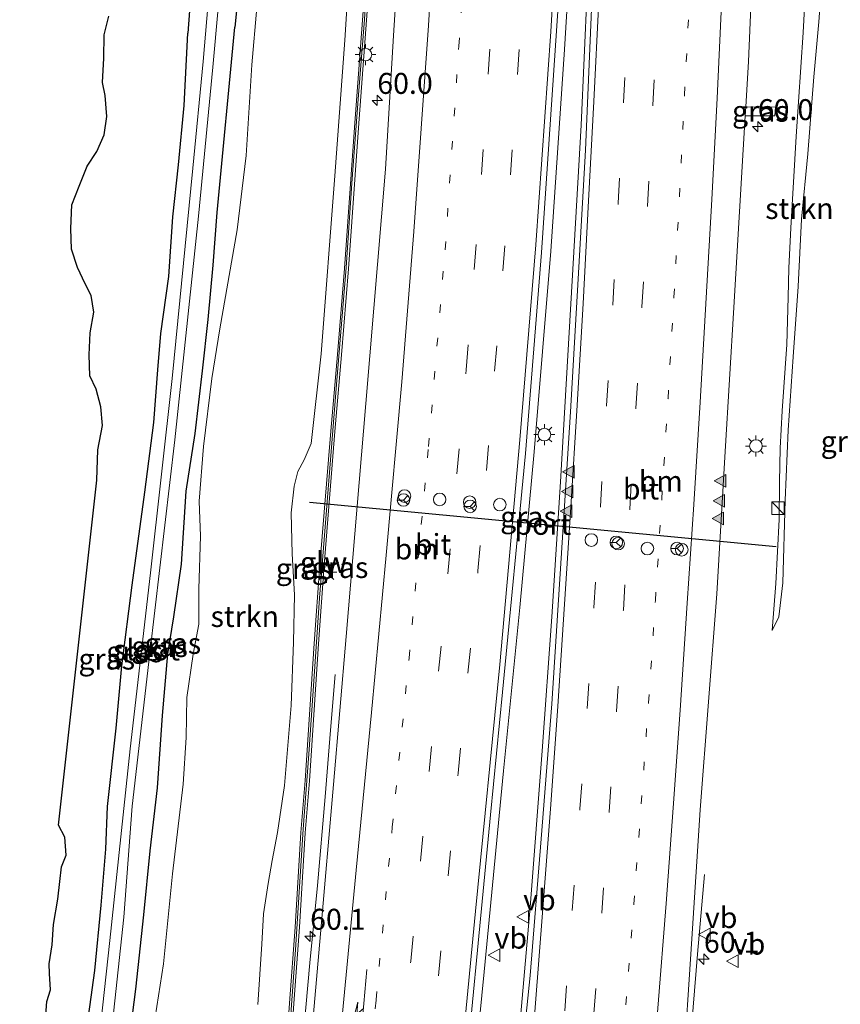
# Model space of a CAD drawing. Units: metres. Extents: x 106938 to 109170, y 399998 to 406251.
# Drawn here: x 108964 to 109062, y 400558 to 400676 of the extents above; entities that cross this region are included whole.
import ezdxf
from ezdxf.enums import TextEntityAlignment as Align

# ---------------------------------------------------------------- set-up
doc = ezdxf.new("R2010")
doc.units = ezdxf.units.M
doc.linetypes.add('VW-1-3_STREEP', pattern=[4, 1, -3])
doc.linetypes.add('VW-3-9_STREEP', pattern=[12, 3, -9])
doc.layers.get('0').update_dxf_attribs({"lineweight": 25})
for name, color, linetype, lineweight in [('B-ME-AM-KILOMETR-S-B1', 7, 'Continuous', 18), ('B-ME-BV-GELEIDECONSTRUCTIE-GELEIDERAIL-L-B1', 213, 'BV-GELEIDERAIL', 18), ('B-ME-GR-STRUIKEN-GV-B6', 93, 'Continuous', 18), ('B-ME-GW-INSTEEKWATERGANG-L-B1', 10, 'Continuous', 25), ('B-ME-IE-GRASLAND-GV-B6', 93, 'Continuous', 18), ('B-ME-IE-INRICHTINGSELEMENT-S-B1', 253, 'Continuous', 18), ('B-ME-IE-MEUBILAIR_WEGMEUBILAIR-LICHTMAST-S-B1', 8, 'Continuous', 18), ('B-ME-KG-KADASTRAAL-OPNAMEDTMGRENS-L-B1', 10, 'Continuous', 25), ('B-ME-KW-GELUIDSWERING-GV-B6', 8, 'Continuous', 18), ('B-ME-KW-SCHERM-L-B1', 8, 'Continuous', 18), ('B-ME-OG-WATER-GV-B6', 153, 'Continuous', 18), ('B-ME-VH-VERH_SOORT-BITUMEN-GV-B6', 8, 'IE-TERREINAFSCHEIDING-NATUURLIJK-HOUTWAL', 18), ('B-ME-VW-DRIP-S-B1', 8, 'Continuous', 18), ('B-ME-VW-MARKERING-13STREEP-045-L-B1', 255, 'VW-1-3_STREEP', 18), ('B-ME-VW-MARKERING-39STREEP-015-L-B1', 255, 'VW-3-9_STREEP', 18), ('B-ME-VW-MARKERING-PIJLRE750-S-B1', 7, 'Continuous', 18), ('B-ME-VW-MARKERING-STREEP-015-L-B1', 7, 'Continuous', 18), ('B-ME-VW-MARKERING-VLAKMARK-S-B1', 7, 'Continuous', 18), ('B-ME-VW-MEUBILAIR_WEGMEUBILAIR-RONA-S-B1', 8, 'Continuous', 18), ('B-ME-VW-MEUBILAIR_WEGMEUBILAIR-VERKEERSBORD-S-B1', 8, 'Continuous', 18), ('B-ME-VW-PORTAAL-L-B1', 10, 'Continuous', 25)]:
    doc.layers.add(name, color=color, linetype=linetype, lineweight=lineweight)
doc.styles.add('NLCS-ISO', font='NLCS-ISO.TTF')
doc.linetypes.add('BV-GELEIDERAIL', pattern='A,10,-3,[108,NLCS.SHX,S=1,R=0,X=0,Y=0],-3', length=16)
doc.linetypes.add('IE-TERREINAFSCHEIDING-NATUURLIJK-HOUTWAL', pattern='A,7,-1.5,[67,NLCS.SHX,S=0.75,R=45,X=0,Y=0],-1.5,7,-1.5,[70,NLCS.SHX,S=0.75,R=0,X=0,Y=0],-1.5', length=20)

# ---------------------------------------------------------------- blocks, each defined once
blk = doc.blocks.new('kast')
blk.add_line((-0.75, -0.75), (0.75, 0.75))
blk.add_lwpolyline([(-0.75, 0.75), (0.75, 0.75), (0.75, -0.75), (-0.75, -0.75)], close=True)
blk = doc.blocks.new('dtb')
blk.add_circle((0, 0), 0.75)
blk = doc.blocks.new('verkeersbord')
for p, q in [((0, 0.75), (-0.75, -0.625)), ((0.75, -0.625), (0, 0.75)), ((-0.75, -0.625), (0.75, -0.625))]:
    blk.add_line(p, q)
blk = doc.blocks.new('wegwijzer')
for q in [(-0.53, -0.53), (0, 0.75), (0.53, -0.53)]:
    blk.add_line((0, 0), q)
blk.add_circle((0, 0), 0.75)
blk = doc.blocks.new('hecto')
for p, q in [((0, 0.625), (-0.625, 0)), ((0, -0.625), (0, 0.625)), ((-0.625, 0), (0.625, 0)), ((0.625, 0), (0, -0.625))]:
    blk.add_line(p, q)
blk = doc.blocks.new('verfsymbol')
for color in [252, 253]:
    blk.add_hatch(color=color).paths.add_polyline_path([(0.75, -0.625), (0, 0.75), (-0.75, -0.625)])
blk.add_lwpolyline([(0.75, -0.625), (0, 0.75), (-0.75, -0.625)], close=True)
blk = doc.blocks.new('lantaarnpaal')
for p, q in [((0, 0.75), (0, 1.25)), ((-0.75, 0), (-1.25, 0)), ((-0.88, 0.88), (-0.53, 0.53)), ((0.53, 0.53), (0.88, 0.88)), ((0.75, 0), (1.25, 0)), ((-0.53, -0.53), (-0.88, -0.88)), ((0, -0.75), (0, -1.25)), ((0.53, -0.53), (0.88, -0.88))]:
    blk.add_line(p, q)
blk.add_circle((0, 0), 0.75)
blk = doc.blocks.new('pijlr')
for p, q in [((0, 0, 0.1), (5.45, 0, 0.1)), ((5.45, -0.75, 0.1), (4.7, 0, 0.1)), ((6.2, -0.75, 0.1), (5.45, 0, 0.1)), ((4, -0.75, 0.1), (5.45, -0.75, 0.1)), ((5.7, -1.05, 0.1), (4, -0.75, 0.1)), ((7.5, -0.75, 0.1), (5.7, -1.05, 0.1)), ((7.5, -0.75, 0.1), (6.2, -0.75, 0.1))]:
    blk.add_line(p, q)

msp = doc.modelspace()

# ---------------------------------------------------------------- linework, layer by layer
at = {"layer": 'B-ME-BV-GELEIDECONSTRUCTIE-GELEIDERAIL-L-B1'}
for points in [[(109022.65, 400540, 11.47), (109022.66, 400540.21, 11.47), (109025.24, 400569.72, 11.25), (109026.7, 400588.4, 11.19), (109027.85, 400604.36, 11.05), (109028.89, 400620.51, 10.86), (109030.29, 400644.5, 10.64), (109031.34, 400663.07, 10.39), (109032.08, 400679.17, 10.18), (109032.76, 400695.54, 9.92)], [(109017.49, 400538.51, 11.5), (109017.78, 400541.84, 11.5), (109019.76, 400562.02, 11.33), (109022.07, 400585.99, 11.16), (109024.01, 400605.5, 11.09), (109025.73, 400624.09, 11.04), (109027.71, 400648.02, 10.68), (109029.37, 400672.11, 10.39), (109030.75, 400695.04, 10.08)], [(108996.41, 400532.77, 10.99), (108996.83, 400537.93, 10.94), (108997.36, 400543.07, 10.94), (108997.5, 400545.86, 10.93), (108998, 400552.41, 10.91), (108998.97, 400563.08, 10.88), (108999.88, 400572.33, 10.84), (109000.79, 400582.9, 10.72), (109001.45, 400590.87, 10.33), (109001.97, 400597.51, 10.03)], [(109046.08, 400573.61, 10.01), (109045.21, 400564.11, 10.57), (109044.34, 400553.43, 10.88), (109043.64, 400545.16, 10.92)]]:
    msp.add_polyline3d(points, dxfattribs=at)
at = {"layer": 'B-ME-GR-STRUIKEN-GV-B6'}
for points in [[(109061.7, 400702.76, 7.23), (109059.7, 400675.39, 7.95), (109059.11, 400668.85, 8.19), (109058.4, 400659.63, 8.43), (109057.62, 400651.83, 8.62), (109057.24, 400643.79, 8.74), (109056.66, 400635.4, 8.88), (109056.03, 400626.67, 9.11), (109055.69, 400618.3, 9.26), (109055.43, 400608.44, 9.29), (109054.94, 400604.36, 9.36), (109054.13, 400602.73, 9.5), (109054.57, 400608.35, 9.53), (109054.96, 400616.01, 9.45), (109055.03, 400620.45, 9.38), (109055.1, 400624.5, 9.38), (109055.33, 400628.97, 9.4), (109055.9, 400636.89, 9.29), (109056.05, 400642.52, 9.2), (109056.11, 400645.98, 9.18), (109056.37, 400650.8, 9.12), (109056.99, 400661.72, 8.91), (109057.83, 400674.12, 8.84), (109058.33, 400683.03, 8.73)], [(109004.1, 400688.39, 9.19), (109003.13, 400673.23, 8.97), (109001.95, 400657.03, 9.12), (109000.3, 400635.76, 9.36), (108999.12, 400625.05, 9.4), (108998.28, 400623.11, 9.39), (108997.54, 400621.71, 9.4), (108997.09, 400619.99, 9.42), (108996.72, 400616.8, 9.49), (108996.87, 400611.89, 9.46), (108997.13, 400607, 9.54), (108997.02, 400601.34, 9.64), (108996.74, 400593.79, 9.83), (108995.95, 400584.26, 9.91), (108995.11, 400578.65, 9.85), (108994.46, 400575.31, 9.74), (108993.98, 400572.54, 9.7), (108993.44, 400568.94, 9.74), (108993.22, 400565.3, 9.72), (108992.77, 400558.11, 9.96)], [(108980.3, 400555.32, 4.07), (108981.5, 400562.97, 4.16), (108982.59, 400573.7, 4.21), (108983.84, 400584.4, 4.09), (108984.22, 400589.98, 4.14), (108984.28, 400594.75, 4.03), (108985.06, 400599.91, 4.04), (108985.73, 400603.49, 3.98), (108985.7, 400607.72, 3.98), (108985.91, 400614, 4.03), (108985.75, 400618.19, 3.9), (108986.27, 400624.7, 3.85), (108987.27, 400632.81, 3.87), (108988.23, 400638.76, 3.93), (108990.31, 400650.56, 4.04), (108991.35, 400659.43, 4.07), (108992.04, 400670.28, 4.05), (108992.63, 400677.11, 4.13)]]:
    msp.add_polyline3d(points, dxfattribs=at)
at = {"layer": 'B-ME-GW-INSTEEKWATERGANG-L-B1'}
for p, q in [((108991.07, 400685.15, 3.75), (108990, 400674.78, 3.77)), ((108985.11, 400683.66, 3.53), (108984.39, 400674.05, 3.48))]:
    msp.add_line(p, q, dxfattribs=at)
for points in [[(108976.74, 400548.48, 3.89), (108978.21, 400559.95, 3.85), (108979.15, 400568.79, 3.93), (108979.93, 400576.43, 3.85), (108980.8, 400583.95, 3.86), (108981.38, 400592.6, 3.76), (108982.03, 400599.96, 3.69), (108982.72, 400604.38, 3.64), (108983.64, 400610.67, 3.75), (108984.21, 400619.36, 3.73), (108985.28, 400626.28, 3.73), (108986.16, 400633.75, 3.76), (108986.82, 400639.86, 3.73), (108987.44, 400646.37, 3.78), (108987.92, 400652.64, 3.7), (108990, 400674.78, 3.77)], [(108971.07, 400545.96, 3.4), (108973.31, 400562.17, 3.36), (108974.05, 400569.96, 3.45), (108974.63, 400576.65, 3.41), (108974.8, 400581.75, 3.43), (108975.85, 400591.11, 3.52), (108976.54, 400598.53, 3.53), (108977.78, 400608.14, 3.39), (108979.29, 400619.27, 3.38), (108980.35, 400627.59, 3.37), (108980.83, 400633.86, 3.46), (108981.19, 400638.2, 3.45), (108982.14, 400644.99, 3.51), (108982.6, 400652.11, 3.55), (108983.29, 400658.33, 3.44), (108983.97, 400665.4, 3.47), (108984.39, 400674.05, 3.48)]]:
    msp.add_polyline3d(points, dxfattribs=at)
at = {"layer": 'B-ME-IE-GRASLAND-GV-B6'}
for points in [[(109058.33, 400683.03, 8.73), (109057.83, 400674.12, 8.84), (109056.99, 400661.72, 8.91), (109056.37, 400650.8, 9.12), (109056.11, 400645.98, 9.18), (109056.05, 400642.52, 9.2), (109055.9, 400636.89, 9.29), (109055.33, 400628.97, 9.4), (109055.1, 400624.5, 9.38), (109055.03, 400620.45, 9.38), (109054.96, 400616.01, 9.45), (109054.57, 400608.35, 9.53), (109054.13, 400602.73, 9.5), (109054.94, 400604.36, 9.36), (109055.43, 400608.44, 9.29), (109055.69, 400618.3, 9.26), (109056.03, 400626.67, 9.11), (109056.66, 400635.4, 8.88), (109057.24, 400643.79, 8.74), (109057.62, 400651.83, 8.62), (109058.4, 400659.63, 8.43), (109059.11, 400668.85, 8.19), (109059.7, 400675.39, 7.95), (109061.7, 400702.76, 7.23)], [(109043.47, 400549.55, 10.26), (109044.55, 400565.96, 10.13), (109045.55, 400581.35, 10), (109047.52, 400607.12, 9.83), (109048.54, 400624.12, 9.66), (109049.56, 400641.29, 9.49), (109050.92, 400664.2, 9.17), (109054.45, 400664.2, 9.08), (109054.54, 400665.23, 9.07), (109050.98, 400665.26, 9.17), (109051.3, 400670.67, 9.13), (109052.57, 400700.48, 8.87)], [(109009.97, 400689.86, 9.02), (109008.96, 400673.75, 9.2), (109007.98, 400657.82, 9.38), (109005.63, 400629.83, 9.64), (109003.3, 400602.05, 9.9), (109001.8, 400584.38, 9.96), (109000.22, 400566.53, 10.02), (108998.67, 400548.85, 10.09)], [(109033.14, 400690.06, 9.23), (109031.85, 400660.1, 9.69), (109030.98, 400644.74, 9.87), (109030.09, 400628.86, 10.05), (109028.97, 400611.37, 10.22), (109027.86, 400594, 10.38), (109026.58, 400577.9, 10.47), (109025.24, 400561.57, 10.56), (109022.95, 400539.17, 10.76)], [(108992.77, 400558.11, 9.96), (108993.22, 400565.3, 9.72), (108993.44, 400568.94, 9.74), (108993.98, 400572.54, 9.7), (108994.46, 400575.31, 9.74), (108995.11, 400578.65, 9.85), (108995.95, 400584.26, 9.91), (108996.74, 400593.79, 9.83), (108997.02, 400601.34, 9.64), (108997.13, 400607, 9.54), (108996.87, 400611.89, 9.46), (108996.72, 400616.8, 9.49), (108997.09, 400619.99, 9.42), (108997.54, 400621.71, 9.4), (108998.28, 400623.11, 9.39), (108999.12, 400625.05, 9.4), (109000.3, 400635.76, 9.36), (109001.95, 400657.03, 9.12), (109003.13, 400673.23, 8.97), (109004.1, 400688.39, 9.19)], [(108976.74, 400548.48, 3.89), (108978.21, 400559.95, 3.85), (108979.15, 400568.79, 3.93), (108979.93, 400576.43, 3.85), (108980.8, 400583.95, 3.86), (108981.38, 400592.6, 3.76), (108982.03, 400599.96, 3.69), (108982.72, 400604.38, 3.64), (108983.64, 400610.67, 3.75), (108984.21, 400619.36, 3.73), (108985.28, 400626.28, 3.73), (108986.16, 400633.75, 3.76), (108986.82, 400639.86, 3.73), (108987.44, 400646.37, 3.78), (108987.92, 400652.64, 3.7), (108990, 400674.78, 3.77), (108991.07, 400685.15, 3.75)], [(108991.07, 400685.15, 3.75), (108990, 400674.78, 3.77), (108987.92, 400652.64, 3.7), (108987.44, 400646.37, 3.78), (108986.82, 400639.86, 3.73), (108986.16, 400633.75, 3.76), (108985.28, 400626.28, 3.73), (108984.21, 400619.36, 3.73), (108983.64, 400610.67, 3.75), (108982.72, 400604.38, 3.64), (108982.03, 400599.96, 3.69), (108981.38, 400592.6, 3.76), (108980.8, 400583.95, 3.86), (108979.93, 400576.43, 3.85), (108979.15, 400568.79, 3.93), (108978.21, 400559.95, 3.85), (108976.74, 400548.48, 3.89)], [(108987.4, 400684.23, 2.02), (108986.23, 400670.65, 2.01), (108985, 400657.95, 2.11), (108982.55, 400632.84, 2.05), (108979.97, 400609.64, 2.14), (108977.54, 400588.63, 2.22), (108975.08, 400565.76, 2.25), (108972.92, 400545.67, 2.11)], [(108974.64, 400548.55, 2.2), (108976.78, 400568.54, 2.38), (108977.76, 400581.78, 2.27), (108979.87, 400600.06, 2.16), (108982.84, 400625.51, 2.15), (108985.69, 400652.22, 2.34), (108987.38, 400670, 2.17), (108988.7, 400684.55, 2.08)], [(108971.07, 400545.96, 3.4), (108973.31, 400562.17, 3.36), (108974.05, 400569.96, 3.45), (108974.63, 400576.65, 3.41), (108974.8, 400581.75, 3.43), (108975.85, 400591.11, 3.52), (108976.54, 400598.53, 3.53), (108977.78, 400608.14, 3.39), (108979.29, 400619.27, 3.38), (108980.35, 400627.59, 3.37), (108980.83, 400633.86, 3.46), (108981.19, 400638.2, 3.45), (108982.14, 400644.99, 3.51), (108982.6, 400652.11, 3.55), (108983.29, 400658.33, 3.44), (108983.97, 400665.4, 3.47), (108984.39, 400674.05, 3.48), (108985.11, 400683.66, 3.53)], [(108985.11, 400683.66, 3.53), (108984.39, 400674.05, 3.48), (108983.97, 400665.4, 3.47), (108983.29, 400658.33, 3.44), (108982.6, 400652.11, 3.55), (108982.14, 400644.99, 3.51), (108981.19, 400638.2, 3.45), (108980.83, 400633.86, 3.46), (108980.35, 400627.59, 3.37), (108979.29, 400619.27, 3.38), (108977.78, 400608.14, 3.39), (108976.54, 400598.53, 3.53), (108975.85, 400591.11, 3.52), (108974.8, 400581.75, 3.43), (108974.63, 400576.65, 3.41), (108974.05, 400569.96, 3.45), (108973.31, 400562.17, 3.36), (108971.07, 400545.96, 3.4)], [(109005.53, 400679.39, 9.53), (109004.28, 400662.78, 9.85), (109003.09, 400645.97, 10.06), (109002.25, 400635.68, 10.1), (109001.47, 400626.54, 10.18), (109000.17, 400610.6, 10.15), (108999.49, 400601.2, 10.23), (108998.41, 400584.85, 10.31), (108997.91, 400578.62, 10.28), (108997.23, 400567.35, 10.42), (108996.55, 400558.27, 10.41), (108996.24, 400553.64, 10.41)], [(108996.74, 400553.6, 10.41), (108997.05, 400558.23, 10.41), (108997.73, 400567.32, 10.42), (108998.41, 400578.58, 10.28), (108998.91, 400584.82, 10.31), (108999.99, 400601.16, 10.23), (109000.67, 400610.56, 10.15), (109001.96, 400626.49, 10.18), (109002.74, 400635.64, 10.1), (109003.59, 400645.93, 10.06), (109004.78, 400662.74, 9.85), (109006.02, 400679.36, 9.53)], [(108992.63, 400677.11, 4.13), (108992.04, 400670.28, 4.05), (108991.35, 400659.43, 4.07), (108990.31, 400650.56, 4.04), (108988.23, 400638.76, 3.93), (108987.27, 400632.81, 3.87), (108986.27, 400624.7, 3.85), (108985.75, 400618.19, 3.9), (108985.91, 400614, 4.03), (108985.7, 400607.72, 3.98), (108985.73, 400603.49, 3.98), (108985.06, 400599.91, 4.04), (108984.28, 400594.75, 4.03), (108984.22, 400589.98, 4.14), (108983.84, 400584.4, 4.09), (108982.59, 400573.7, 4.21), (108981.5, 400562.97, 4.16), (108980.3, 400555.32, 4.07)], [(109017.54, 400549.66, 10.61), (109019.06, 400565.43, 10.57), (109020.53, 400580.74, 10.54), (109021.97, 400595.37, 10.45), (109024.71, 400623.86, 10.17), (109026.61, 400647.88, 9.96), (109028.62, 400677.26, 9.54)], [(108964.34, 400515.01, 3.44), (108967.58, 400558.45, 3.52), (108968, 400559.84, 3.53), (108967.89, 400561.81, 3.48), (108967.86, 400562.96, 3.46), (108968.2, 400565.23, 3.49), (108968.36, 400567.65, 3.49), (108968.89, 400570.68, 3.5), (108969.13, 400572.8, 3.45), (108969.34, 400574.52, 3.45), (108969.88, 400575.94, 3.45), (108969.73, 400578.09, 3.45), (108968.99, 400579.51, 3.44), (108973.53, 400620.71, 3.44), (108973.66, 400624.32, 3.41), (108974.21, 400627.2, 3.41), (108974.01, 400629.46, 3.49), (108973.48, 400631.57, 3.56), (108972.72, 400633.14, 3.56), (108972.63, 400635.67, 3.56), (108972.77, 400638.26, 3.56), (108973.19, 400640.74, 3.59), (108972.87, 400642.72, 3.6), (108972.15, 400644.12, 3.59), (108971.24, 400646.08, 3.6), (108970.51, 400648.27, 3.63), (108970.43, 400650.74, 3.65), (108970.57, 400653.57, 3.64), (108971.42, 400655.79, 3.6), (108972.4, 400658.16, 3.6), (108973.54, 400659.91, 3.6), (108974.44, 400661.9, 3.65), (108974.74, 400664.1, 3.65), (108974.54, 400666.6, 3.65), (108974.21, 400668.16, 3.6), (108974.39, 400671.06, 3.57), (108974.42, 400673.86, 3.57), (108974.96, 400676.06, 3.53)], [(109050.92, 400664.2, 9.17), (109050.98, 400665.26, 9.17), (109054.54, 400665.23, 9.07), (109054.45, 400664.2, 9.08), (109050.92, 400664.2, 9.17)]]:
    msp.add_polyline3d(points, dxfattribs=at)
at = {"layer": 'B-ME-KG-KADASTRAAL-OPNAMEDTMGRENS-L-B1'}
msp.add_polyline3d([(108964.34, 400515.01, 3.44), (108967.58, 400558.45, 3.52), (108968, 400559.84, 3.53), (108967.89, 400561.81, 3.48), (108967.86, 400562.96, 3.46), (108968.2, 400565.23, 3.49), (108968.36, 400567.65, 3.49), (108968.89, 400570.68, 3.5), (108969.13, 400572.8, 3.45), (108969.34, 400574.52, 3.45), (108969.88, 400575.94, 3.45), (108969.73, 400578.09, 3.45), (108968.99, 400579.51, 3.44), (108973.53, 400620.71, 3.44), (108973.66, 400624.32, 3.41), (108974.21, 400627.2, 3.41), (108974.01, 400629.46, 3.49), (108973.48, 400631.57, 3.56), (108972.72, 400633.14, 3.56), (108972.63, 400635.67, 3.56), (108972.77, 400638.26, 3.56), (108973.19, 400640.74, 3.59), (108972.87, 400642.72, 3.6), (108972.15, 400644.12, 3.59), (108971.24, 400646.08, 3.6), (108970.51, 400648.27, 3.63), (108970.43, 400650.74, 3.65), (108970.57, 400653.57, 3.64), (108971.42, 400655.79, 3.6), (108972.4, 400658.16, 3.6), (108973.54, 400659.91, 3.6), (108974.44, 400661.9, 3.65), (108974.74, 400664.1, 3.65), (108974.54, 400666.6, 3.65), (108974.21, 400668.16, 3.6), (108974.39, 400671.06, 3.57), (108974.42, 400673.86, 3.57), (108974.96, 400676.06, 3.53)], dxfattribs=at)
at = {"layer": 'B-ME-KW-GELUIDSWERING-GV-B6'}
for points in [[(108996.24, 400553.64, 10.41), (108996.55, 400558.27, 10.41), (108997.23, 400567.35, 10.42), (108997.91, 400578.62, 10.28), (108998.41, 400584.85, 10.31), (108999.49, 400601.2, 10.23), (109000.17, 400610.6, 10.15), (109001.47, 400626.54, 10.18), (109002.25, 400635.68, 10.1), (109003.09, 400645.97, 10.06), (109004.28, 400662.78, 9.85), (109005.53, 400679.39, 9.53)], [(109006.02, 400679.36, 9.53), (109004.78, 400662.74, 9.85), (109003.59, 400645.93, 10.06), (109002.74, 400635.64, 10.1), (109001.96, 400626.49, 10.18), (109000.67, 400610.56, 10.15), (108999.99, 400601.16, 10.23), (108998.91, 400584.82, 10.31), (108998.41, 400578.58, 10.28), (108997.73, 400567.32, 10.42), (108997.05, 400558.23, 10.41), (108996.74, 400553.6, 10.41)]]:
    msp.add_polyline3d(points, dxfattribs=at)
at = {"layer": 'B-ME-KW-SCHERM-L-B1'}
msp.add_polyline3d([(108994.9, 400532.86, 15.58), (108995.33, 400538.67, 15.57), (108996.46, 400553.64, 15.55), (108997.27, 400564.62, 15.46), (108998.18, 400579.04, 15.33), (108998.85, 400588, 15.26), (109000.11, 400606.62, 15.22), (109001.43, 400623.13, 15.17), (109002.16, 400632.11, 15.07), (109003.31, 400646.09, 14.96), (109003.97, 400656.15, 14.87), (109004.79, 400666.68, 14.73), (109005.48, 400675.68, 14.65), (109006, 400684.66, 14.56), (109006.24, 400688.93, 14.54)], dxfattribs=at)
at = {"layer": 'B-ME-OG-WATER-GV-B6'}
for points in [[(108972.92, 400545.67, 2.11), (108975.08, 400565.76, 2.25), (108977.54, 400588.63, 2.22), (108979.97, 400609.64, 2.14), (108982.55, 400632.84, 2.05), (108985, 400657.95, 2.11), (108986.23, 400670.65, 2.01), (108987.4, 400684.23, 2.02)], [(108988.7, 400684.55, 2.08), (108987.38, 400670, 2.17), (108985.69, 400652.22, 2.34), (108982.84, 400625.51, 2.15), (108979.87, 400600.06, 2.16), (108977.76, 400581.78, 2.27), (108976.78, 400568.54, 2.38), (108974.64, 400548.55, 2.2)]]:
    msp.add_polyline3d(points, dxfattribs=at)
at = {"layer": 'B-ME-VH-VERH_SOORT-BITUMEN-GV-B6'}
for points in [[(109033.14, 400690.06, 9.23), (109033.35, 400690.05, 9.4), (109033.62, 400695.76, 9.41), (109052.57, 400700.48, 8.87), (109051.3, 400670.67, 9.13), (109050.98, 400665.26, 9.17), (109050.92, 400664.2, 9.17), (109049.56, 400641.29, 9.49), (109048.54, 400624.12, 9.66), (109047.52, 400607.12, 9.83), (109045.55, 400581.35, 10), (109044.55, 400565.96, 10.13), (109043.47, 400549.55, 10.26), (109043.09, 400544.89, 10.26), (109022.91, 400538.81, 10.77), (109022.95, 400539.17, 10.76), (109025.24, 400561.57, 10.56), (109026.58, 400577.9, 10.47), (109027.86, 400594, 10.38), (109028.97, 400611.37, 10.22), (109030.09, 400628.86, 10.05), (109030.98, 400644.74, 9.87), (109031.85, 400660.1, 9.69), (109033.14, 400690.06, 9.23)], [(108998.67, 400548.85, 10.09), (109000.22, 400566.53, 10.02), (109001.8, 400584.38, 9.96), (109003.3, 400602.05, 9.9), (109005.63, 400629.83, 9.64), (109007.98, 400657.82, 9.38), (109008.96, 400673.75, 9.2), (109009.97, 400689.86, 9.02)], [(109028.62, 400677.26, 9.54), (109026.61, 400647.88, 9.96), (109024.71, 400623.86, 10.17), (109021.97, 400595.37, 10.45), (109020.53, 400580.74, 10.54), (109019.06, 400565.43, 10.57), (109017.54, 400549.66, 10.61)]]:
    msp.add_polyline3d(points, dxfattribs=at)
at = {"layer": 'B-ME-VW-MARKERING-13STREEP-045-L-B1'}
for points in [[(109035.39, 400542.57, 10.44), (109036.69, 400558.05, 10.37), (109037.63, 400570.08, 10.31), (109038.52, 400582.07, 10.27), (109039.38, 400594.13, 10.19), (109040.21, 400606.33, 10.1), (109040.96, 400618.43, 10.01), (109041.71, 400630.45, 9.89), (109042.41, 400642.52, 9.79), (109043.09, 400654.55, 9.65), (109043.68, 400666.64, 9.52), (109044.3, 400678.68, 9.38), (109044.82, 400690.75, 9.25), (109045.15, 400698.63, 9.15)], [(109004.41, 400533.17, 10.45), (109004.46, 400533.72, 10.45), (109006.87, 400558.66, 10.38), (109008.81, 400579.28, 10.27), (109010.8, 400599.46, 10.18), (109013.13, 400624.72, 9.92), (109015.11, 400648.17, 9.69), (109016.75, 400672.5, 9.39), (109017.38, 400681.91, 9.27), (109018.03, 400691.87, 9.26)]]:
    msp.add_polyline3d(points, dxfattribs=at)
at = {"layer": 'B-ME-VW-MARKERING-39STREEP-015-L-B1'}
for points in [[(109027.97, 400540.34, 10.64), (109029.38, 400557.36, 10.54), (109030.29, 400569.34, 10.51), (109031.2, 400581.45, 10.45), (109032.05, 400593.43, 10.37), (109032.85, 400605.51, 10.29), (109033.64, 400617.53, 10.22), (109034.37, 400629.61, 10.07), (109035.11, 400641.63, 9.94), (109035.77, 400653.74, 9.82), (109036.4, 400665.76, 9.69), (109036.99, 400677.86, 9.56), (109037.56, 400689.91, 9.41), (109037.84, 400696.81, 9.3)], [(109031.6, 400541.43, 10.52), (109032.87, 400557.04, 10.45), (109033.8, 400569.06, 10.43), (109034.69, 400581.09, 10.36), (109035.55, 400593.13, 10.32), (109036.38, 400605.19, 10.18), (109037.14, 400617.23, 10.14), (109037.88, 400629.28, 9.99), (109038.6, 400641.37, 9.89), (109039.27, 400653.4, 9.74), (109039.91, 400665.47, 9.62), (109040.5, 400677.56, 9.47), (109041.05, 400689.61, 9.33), (109041.4, 400697.69, 9.22)], [(109011.83, 400535.45, 10.65), (109012.04, 400537.82, 10.65), (109014.32, 400561.53, 10.56), (109016.67, 400585.71, 10.47), (109019.03, 400609.89, 10.29), (109021.02, 400633.72, 10.03), (109022.92, 400657.14, 9.8), (109024.51, 400680.29, 9.43), (109025.29, 400693.68, 9.28)], [(109008.28, 400534.36, 10.57), (109009.82, 400551.12, 10.55), (109011, 400563.27, 10.47), (109013.2, 400585.93, 10.37), (109015.44, 400609.5, 10.22), (109017.63, 400633.86, 9.96), (109019.46, 400657.17, 9.66), (109021.02, 400680.89, 9.32), (109021.66, 400692.77, 9.19)]]:
    msp.add_polyline3d(points, dxfattribs=at)
at = {"layer": 'B-ME-VW-MARKERING-STREEP-015-L-B1'}
for points in [[(109049.08, 400699.61, 9.05), (109048.71, 400690.7, 9.14), (109048.15, 400678.38, 9.28), (109047.56, 400666.3, 9.42), (109046.92, 400654.21, 9.56), (109046.26, 400642.46, 9.68), (109045.54, 400630.01, 9.78), (109044.8, 400617.78, 9.91), (109044.01, 400606, 10), (109043.16, 400593.24, 10.11), (109042.33, 400581.6, 10.19), (109041.49, 400570.15, 10.22), (109040.51, 400557.65, 10.25), (109039.41, 400543.79, 10.33)], [(109024.37, 400539.25, 10.71), (109025.86, 400557.75, 10.63), (109026.79, 400569.58, 10.6), (109027.71, 400581.98, 10.56), (109028.55, 400593.7, 10.5), (109029.35, 400605.88, 10.4), (109030.11, 400617.46, 10.29), (109030.85, 400629.66, 10.17), (109031.58, 400641.77, 10.04), (109032.22, 400654.05, 9.92), (109032.86, 400665.88, 9.77), (109033.45, 400677.92, 9.63), (109034.03, 400690.16, 9.48), (109034.26, 400695.92, 9.4)], [(109015.62, 400536.62, 10.73), (109015.91, 400539.89, 10.73), (109018.74, 400569.25, 10.59), (109021.62, 400598.68, 10.42), (109024.04, 400625.52, 10.26), (109025.92, 400648.78, 9.96), (109027.73, 400674.23, 9.64), (109028.91, 400694.58, 9.42)], [(109000.48, 400531.96, 10.36), (109002.5, 400553.32, 10.22), (109004.49, 400574.16, 10.11), (109006.31, 400592.96, 10.04), (109008.08, 400611.76, 9.87), (109009.96, 400632.41, 9.67), (109011.36, 400650.38, 9.45), (109013.13, 400674.98, 9.23), (109014.1, 400690.89, 9.1)]]:
    msp.add_polyline3d(points, dxfattribs=at)
at = {"layer": 'B-ME-VW-PORTAAL-L-B1'}
msp.add_line((108998.93, 400618.05, 18.65), (109054.61, 400612.78, 18.64), dxfattribs=at)

# ---------------------------------------------------------------- block references
at = {"layer": 'B-ME-AM-KILOMETR-S-B1', "rotation": 90}
for p in [(109007.01, 400666.02, 9.28), (109052.42, 400662.89, 9.19), (108999, 400566.25, 10.02), (109045.99, 400563.51, 10.15)]:
    msp.add_blockref('hecto', p, dxfattribs=at)
at = {"layer": 'B-ME-IE-INRICHTINGSELEMENT-S-B1', "rotation": 90}
msp.add_blockref('kast', (109054.83, 400617.36, 9.83), dxfattribs=at)
at = {"layer": 'B-ME-IE-MEUBILAIR_WEGMEUBILAIR-LICHTMAST-S-B1', "rotation": 90}
for p in [(109005.61, 400671.49, 9.57), (109026.96, 400626.13, 10.12), (109052.2, 400624.77, 9.57), (109000.95, 400609.7, 10.13)]:
    msp.add_blockref('lantaarnpaal', p, dxfattribs=at)
at = {"layer": 'B-ME-VW-DRIP-S-B1', "rotation": 90}
for p in [(109010.26, 400618.79, 17.07), (109014.46, 400618.39, 17.02), (109018.04, 400618.07, 17.09), (109021.64, 400617.78, 17.21), (109032.56, 400613.54, 18.81), (109035.76, 400613.11, 18.92), (109039.25, 400612.53, 18.91), (109043.35, 400612.39, 18.78)]:
    msp.add_blockref('dtb', p, dxfattribs=at)
at = {"layer": 'B-ME-VW-MARKERING-PIJLRE750-S-B1', "rotation": 265}
msp.add_blockref('pijlr', (109005.78, 400562.3, 10.28), dxfattribs=at)
at = {"layer": 'B-ME-VW-MARKERING-VLAKMARK-S-B1', "rotation": 90}
for p in [(109029.87, 400621.68, 10.26), (109047.98, 400620.62, 9.79), (109029.74, 400619.35, 10.27), (109047.84, 400618.22, 9.81), (109029.59, 400616.98, 10.29), (109047.71, 400616.13, 9.84)]:
    msp.add_blockref('verfsymbol', p, dxfattribs=at)
at = {"layer": 'B-ME-VW-MEUBILAIR_WEGMEUBILAIR-RONA-S-B1', "rotation": 90}
for p in [(109010.14, 400618.32, 21.62), (109018.1, 400617.56, 21.02), (109035.54, 400613.26, 20.69), (109042.79, 400612.53, 21.35)]:
    msp.add_blockref('wegwijzer', p, dxfattribs=at)
at = {"layer": 'B-ME-VW-MEUBILAIR_WEGMEUBILAIR-VERKEERSBORD-S-B1', "rotation": 90}
for p in [(109024.42, 400568.56, 10.55), (109046.11, 400566.45, 12.66), (109021, 400564, 10.57), (109049.44, 400563.28, 10.08)]:
    msp.add_blockref('verkeersbord', p, dxfattribs=at)

# ---------------------------------------------------------------- texts
at = {"layer": 'B-ME-AM-KILOMETR-S-B1', "ltscale": 0.2, "style": 'NLCS-ISO'}
for s, p in [('60.0', (109007.01, 400666.02, 9.28)), ('60.0', (109052.42, 400662.89, 9.19)), ('60.1', (108999, 400566.25, 10.02)), ('60.1', (109045.99, 400563.51, 10.15))]:
    msp.add_text(s, height=2.5, dxfattribs=at).set_placement(p, align=Align.BOTTOM_LEFT)
at = {"layer": 'B-ME-GR-STRUIKEN-GV-B6', "ltscale": 0.2, "style": 'NLCS-ISO'}
for p in [(109057.39, 400653.12), (108991.2, 400604.42)]:
    msp.add_text('strkn', height=2.5, dxfattribs=at).set_placement(p, align=Align.MIDDLE_CENTER)
at = {"layer": 'B-ME-IE-GRASLAND-GV-B6', "ltscale": 0.2, "style": 'NLCS-ISO'}
for p in [(109052.73, 400664.73), (109063.31, 400625.31), (109025.06, 400616.31), (109002.57, 400610.27), (108998.28, 400610.13), (108981.03, 400600.83), (108982.62, 400601.21), (108978.05, 400600.21), (108974.73, 400599.34)]:
    msp.add_text('gras', height=2.5, dxfattribs=at).set_placement(p, align=Align.MIDDLE_CENTER)
at = {"layer": 'B-ME-KW-GELUIDSWERING-GV-B6', "ltscale": 0.2, "style": 'NLCS-ISO'}
msp.add_text('glw', height=2.5, dxfattribs=at).set_placement((109000.63, 400610.88), align=Align.MIDDLE_CENTER)
at = {"layer": 'B-ME-KW-SCHERM-L-B1', "ltscale": 0.2, "style": 'NLCS-ISO'}
msp.add_text('glw', height=2.5, dxfattribs=at).set_placement((109000.6, 400610.89), align=Align.MIDDLE_CENTER)
at = {"layer": 'B-ME-OG-WATER-GV-B6', "ltscale": 0.2, "style": 'NLCS-ISO'}
msp.add_text('sloot', height=2.5, dxfattribs=at).set_placement((108979.48, 400600.43), align=Align.MIDDLE_CENTER)
at = {"layer": 'B-ME-VH-VERH_SOORT-BITUMEN-GV-B6', "ltscale": 0.2, "style": 'NLCS-ISO'}
for p in [(109038.49, 400619.64), (109013.67, 400613.02)]:
    msp.add_text('bit', height=2.5, dxfattribs=at).set_placement(p, align=Align.MIDDLE_CENTER)
at = {"layer": 'B-ME-VW-MARKERING-13STREEP-045-L-B1', "ltscale": 0.2, "style": 'NLCS-ISO'}
for p in [(109040.84, 400620.57), (109011.72, 400612.48)]:
    msp.add_text('bm', height=2.5, dxfattribs=at).set_placement(p, align=Align.MIDDLE_CENTER)
at = {"layer": 'B-ME-VW-MEUBILAIR_WEGMEUBILAIR-VERKEERSBORD-S-B1', "ltscale": 0.2, "style": 'NLCS-ISO'}
for p in [(109024.42, 400568.56, 10.55), (109046.11, 400566.45, 12.66), (109021, 400564, 10.57), (109049.44, 400563.28, 10.08)]:
    msp.add_text('vb', height=2.5, dxfattribs=at).set_placement(p, align=Align.BOTTOM_LEFT)
at = {"layer": 'B-ME-VW-PORTAAL-L-B1', "ltscale": 0.2, "style": 'NLCS-ISO'}
msp.add_text('port', height=2.5, dxfattribs=at).set_placement((109026.77, 400615.42), align=Align.MIDDLE_CENTER)

doc.saveas('drawing.dxf')
